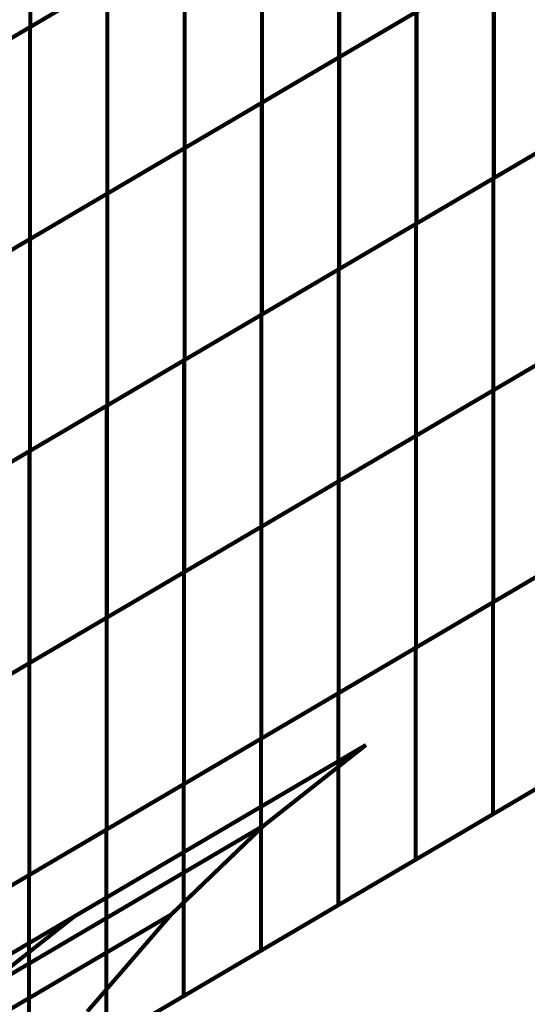
# Model space of a CAD drawing. Extents: x -1.7 to 2.37, y -2.69 to 4.27.
# Drawn here: x 2.2 to 2.28, y -1.14 to -0.97 of the extents above; entities that cross this region are included whole.
import ezdxf

# ---------------------------------------------------------------- set-up
doc = ezdxf.new("R2010")
doc.units = 0
doc.header["$MEASUREMENT"] = 0

msp = doc.modelspace()

# ---------------------------------------------------------------- linework, layer by layer
at = {"color": 0}
for points in [[(2.197594, -0.938665, 0.000693, 0.000693, 0), (2.197594, -0.974685, 0.000693, 0.000693, 0)], [(2.197594, -0.974685, 0.000693, 0.000693, 0), (2.197594, -0.938665, 0.000693, 0.000693, 0)], [(2.197594, -0.938665, 0.000693, 0.000693, 0), (2.197594, -0.974685, 0.000693, 0.000693, 0)], [(2.197594, -0.974685, 0.000693, 0.000693, 0), (2.197594, -0.938665, 0.000693, 0.000693, 0)], [(2.250051, -0.943803, 0.000693, 0.000693, 0), (2.250051, -0.979839, 0.000693, 0.000693, 0)], [(2.250051, -0.979839, 0.000693, 0.000693, 0), (2.250051, -0.943803, 0.000693, 0.000693, 0)], [(2.250051, -0.943803, 0.000693, 0.000693, 0), (2.250051, -0.979839, 0.000693, 0.000693, 0)], [(2.250051, -0.979839, 0.000693, 0.000693, 0), (2.250051, -0.943803, 0.000693, 0.000693, 0)], [(2.236925, -0.951531, 0.000693, 0.000693, 0), (2.236925, -0.987563, 0.000693, 0.000693, 0)], [(2.236925, -0.987563, 0.000693, 0.000693, 0), (2.236925, -0.951531, 0.000693, 0.000693, 0)], [(2.236925, -0.951531, 0.000693, 0.000693, 0), (2.236925, -0.987563, 0.000693, 0.000693, 0)], [(2.236925, -0.987563, 0.000693, 0.000693, 0), (2.236925, -0.951531, 0.000693, 0.000693, 0)], [(2.197535, -0.97472, 0.000693, 0.000693, 0), (2.223795, -0.95926, 0.000693, 0.000693, 0)], [(2.197535, -0.97472, 0.000693, 0.000693, 0), (2.223795, -0.95926, 0.000693, 0.000693, 0)], [(2.223854, -0.959224, 0.000693, 0.000693, 0), (2.197594, -0.974685, 0.000693, 0.000693, 0)], [(2.223854, -0.959224, 0.000693, 0.000693, 0), (2.197594, -0.974685, 0.000693, 0.000693, 0)], [(2.223795, -0.95926, 0.000693, 0.000693, 0), (2.223795, -0.995295, 0.000693, 0.000693, 0)], [(2.223795, -0.995295, 0.000693, 0.000693, 0), (2.223795, -0.95926, 0.000693, 0.000693, 0)], [(2.223795, -0.95926, 0.000693, 0.000693, 0), (2.223795, -0.995295, 0.000693, 0.000693, 0)], [(2.223795, -0.995295, 0.000693, 0.000693, 0), (2.223795, -0.95926, 0.000693, 0.000693, 0)], [(2.250051, -0.979839, 0.000693, 0.000693, 0), (2.276315, -0.964374, 0.000693, 0.000693, 0)], [(2.250051, -0.979839, 0.000693, 0.000693, 0), (2.276315, -0.964374, 0.000693, 0.000693, 0)], [(2.276311, -0.964378, 0.000693, 0.000693, 0), (2.250051, -0.979839, 0.000693, 0.000693, 0)], [(2.276311, -0.964378, 0.000693, 0.000693, 0), (2.250051, -0.979839, 0.000693, 0.000693, 0)], [(2.276315, -0.964374, 0.000693, 0.000693, 0), (2.276315, -1.00039, 0.000693, 0.000693, 0)], [(2.276315, -1.00039, 0.000693, 0.000693, 0), (2.276315, -0.964374, 0.000693, 0.000693, 0)], [(2.276315, -0.964374, 0.000693, 0.000693, 0), (2.276315, -1.00039, 0.000693, 0.000693, 0)], [(2.276315, -1.00039, 0.000693, 0.000693, 0), (2.276315, -0.964374, 0.000693, 0.000693, 0)], [(2.184406, -0.982449, 0.000693, 0.000693, 0), (2.210665, -0.966992, 0.000693, 0.000693, 0)], [(2.184406, -0.982449, 0.000693, 0.000693, 0), (2.210665, -0.966992, 0.000693, 0.000693, 0)], [(2.210724, -0.966957, 0.000693, 0.000693, 0), (2.184465, -0.982417, 0.000693, 0.000693, 0)], [(2.210724, -0.966957, 0.000693, 0.000693, 0), (2.184465, -0.982417, 0.000693, 0.000693, 0)], [(2.210665, -0.966992, 0.000693, 0.000693, 0), (2.210665, -1.003024, 0.000693, 0.000693, 0)], [(2.210665, -1.003024, 0.000693, 0.000693, 0), (2.210665, -0.966992, 0.000693, 0.000693, 0)], [(2.210665, -0.966992, 0.000693, 0.000693, 0), (2.210665, -1.003024, 0.000693, 0.000693, 0)], [(2.210665, -1.003024, 0.000693, 0.000693, 0), (2.210665, -0.966992, 0.000693, 0.000693, 0)], [(2.236921, -0.987567, 0.000693, 0.000693, 0), (2.263185, -0.972106, 0.000693, 0.000693, 0)], [(2.236921, -0.987567, 0.000693, 0.000693, 0), (2.263185, -0.972106, 0.000693, 0.000693, 0)], [(2.263181, -0.972106, 0.000693, 0.000693, 0), (2.236925, -0.987563, 0.000693, 0.000693, 0)], [(2.263181, -0.972106, 0.000693, 0.000693, 0), (2.236925, -0.987563, 0.000693, 0.000693, 0)], [(2.263185, -0.972106, 0.000693, 0.000693, 0), (2.263185, -1.008118, 0.000693, 0.000693, 0)], [(2.263185, -1.008118, 0.000693, 0.000693, 0), (2.263185, -0.972106, 0.000693, 0.000693, 0)], [(2.263185, -0.972106, 0.000693, 0.000693, 0), (2.263185, -1.008118, 0.000693, 0.000693, 0)], [(2.263185, -1.008118, 0.000693, 0.000693, 0), (2.263185, -0.972106, 0.000693, 0.000693, 0)], [(2.17128, -0.990177, 0.000693, 0.000693, 0), (2.197535, -0.97472, 0.000693, 0.000693, 0)], [(2.17128, -0.990177, 0.000693, 0.000693, 0), (2.197535, -0.97472, 0.000693, 0.000693, 0)], [(2.197594, -0.974685, 0.000693, 0.000693, 0), (2.171335, -0.990146, 0.000693, 0.000693, 0)], [(2.197594, -0.974685, 0.000693, 0.000693, 0), (2.171335, -0.990146, 0.000693, 0.000693, 0)], [(2.197535, -0.97472, 0.000693, 0.000693, 0), (2.197535, -1.010756, 0.000693, 0.000693, 0)], [(2.197535, -1.010756, 0.000693, 0.000693, 0), (2.197535, -0.97472, 0.000693, 0.000693, 0)], [(2.197535, -0.97472, 0.000693, 0.000693, 0), (2.197535, -1.010756, 0.000693, 0.000693, 0)], [(2.197535, -1.010756, 0.000693, 0.000693, 0), (2.197535, -0.97472, 0.000693, 0.000693, 0)], [(2.223787, -0.995299, 0.000693, 0.000693, 0), (2.250051, -0.979839, 0.000693, 0.000693, 0)], [(2.223787, -0.995299, 0.000693, 0.000693, 0), (2.250051, -0.979839, 0.000693, 0.000693, 0)], [(2.250051, -0.979839, 0.000693, 0.000693, 0), (2.223795, -0.995295, 0.000693, 0.000693, 0)], [(2.250051, -0.979839, 0.000693, 0.000693, 0), (2.223795, -0.995295, 0.000693, 0.000693, 0)], [(2.250051, -0.979839, 0.000693, 0.000693, 0), (2.250051, -1.01585, 0.000693, 0.000693, 0)], [(2.250051, -1.01585, 0.000693, 0.000693, 0), (2.250051, -0.979839, 0.000693, 0.000693, 0)], [(2.250051, -0.979839, 0.000693, 0.000693, 0), (2.250051, -1.01585, 0.000693, 0.000693, 0)], [(2.250051, -1.01585, 0.000693, 0.000693, 0), (2.250051, -0.979839, 0.000693, 0.000693, 0)], [(2.276244, -1.000433, 0.000693, 0.000693, 0), (2.302508, -0.984969, 0.000693, 0.000693, 0)], [(2.276244, -1.000433, 0.000693, 0.000693, 0), (2.302508, -0.984969, 0.000693, 0.000693, 0)], [(2.302583, -0.984925, 0.000693, 0.000693, 0), (2.276315, -1.00039, 0.000693, 0.000693, 0)], [(2.302583, -0.984925, 0.000693, 0.000693, 0), (2.276315, -1.00039, 0.000693, 0.000693, 0)], [(2.210657, -1.003028, 0.000693, 0.000693, 0), (2.236921, -0.987567, 0.000693, 0.000693, 0)], [(2.210657, -1.003028, 0.000693, 0.000693, 0), (2.236921, -0.987567, 0.000693, 0.000693, 0)], [(2.236925, -0.987563, 0.000693, 0.000693, 0), (2.210665, -1.003024, 0.000693, 0.000693, 0)], [(2.236925, -0.987563, 0.000693, 0.000693, 0), (2.210665, -1.003024, 0.000693, 0.000693, 0)], [(2.236921, -0.987567, 0.000693, 0.000693, 0), (2.236921, -1.023583, 0.000693, 0.000693, 0)], [(2.236921, -1.023583, 0.000693, 0.000693, 0), (2.236921, -0.987567, 0.000693, 0.000693, 0)], [(2.236921, -0.987567, 0.000693, 0.000693, 0), (2.236921, -1.023583, 0.000693, 0.000693, 0)], [(2.236921, -1.023583, 0.000693, 0.000693, 0), (2.236921, -0.987567, 0.000693, 0.000693, 0)], [(2.263114, -1.008161, 0.000693, 0.000693, 0), (2.289378, -0.992701, 0.000693, 0.000693, 0)], [(2.263114, -1.008161, 0.000693, 0.000693, 0), (2.289378, -0.992701, 0.000693, 0.000693, 0)], [(2.289449, -0.992657, 0.000693, 0.000693, 0), (2.263185, -1.008118, 0.000693, 0.000693, 0)], [(2.289449, -0.992657, 0.000693, 0.000693, 0), (2.263185, -1.008118, 0.000693, 0.000693, 0)], [(2.197524, -1.01076, 0.000693, 0.000693, 0), (2.223787, -0.995299, 0.000693, 0.000693, 0)], [(2.197524, -1.01076, 0.000693, 0.000693, 0), (2.223787, -0.995299, 0.000693, 0.000693, 0)], [(2.223795, -0.995295, 0.000693, 0.000693, 0), (2.197535, -1.010756, 0.000693, 0.000693, 0)], [(2.223795, -0.995295, 0.000693, 0.000693, 0), (2.197535, -1.010756, 0.000693, 0.000693, 0)], [(2.223787, -0.995299, 0.000693, 0.000693, 0), (2.223787, -1.031315, 0.000693, 0.000693, 0)], [(2.223787, -1.031315, 0.000693, 0.000693, 0), (2.223787, -0.995299, 0.000693, 0.000693, 0)], [(2.223787, -0.995299, 0.000693, 0.000693, 0), (2.223787, -1.031315, 0.000693, 0.000693, 0)], [(2.223787, -1.031315, 0.000693, 0.000693, 0), (2.223787, -0.995299, 0.000693, 0.000693, 0)], [(2.249984, -1.01589, 0.000693, 0.000693, 0), (2.276244, -1.000433, 0.000693, 0.000693, 0)], [(2.249984, -1.01589, 0.000693, 0.000693, 0), (2.276244, -1.000433, 0.000693, 0.000693, 0)], [(2.276315, -1.00039, 0.000693, 0.000693, 0), (2.250051, -1.01585, 0.000693, 0.000693, 0)], [(2.276315, -1.00039, 0.000693, 0.000693, 0), (2.250051, -1.01585, 0.000693, 0.000693, 0)], [(2.276244, -1.000433, 0.000693, 0.000693, 0), (2.276244, -1.036461, 0.000693, 0.000693, 0)], [(2.276244, -1.036461, 0.000693, 0.000693, 0), (2.276244, -1.000433, 0.000693, 0.000693, 0)], [(2.276244, -1.000433, 0.000693, 0.000693, 0), (2.276244, -1.036461, 0.000693, 0.000693, 0)], [(2.276244, -1.036461, 0.000693, 0.000693, 0), (2.276244, -1.000433, 0.000693, 0.000693, 0)], [(2.18439, -1.018492, 0.000693, 0.000693, 0), (2.210657, -1.003028, 0.000693, 0.000693, 0)], [(2.18439, -1.018492, 0.000693, 0.000693, 0), (2.210657, -1.003028, 0.000693, 0.000693, 0)], [(2.210665, -1.003024, 0.000693, 0.000693, 0), (2.184406, -1.018484, 0.000693, 0.000693, 0)], [(2.210665, -1.003024, 0.000693, 0.000693, 0), (2.184406, -1.018484, 0.000693, 0.000693, 0)], [(2.210657, -1.003028, 0.000693, 0.000693, 0), (2.210657, -1.039043, 0.000693, 0.000693, 0)], [(2.210657, -1.039043, 0.000693, 0.000693, 0), (2.210657, -1.003028, 0.000693, 0.000693, 0)], [(2.210657, -1.003028, 0.000693, 0.000693, 0), (2.210657, -1.039043, 0.000693, 0.000693, 0)], [(2.210657, -1.039043, 0.000693, 0.000693, 0), (2.210657, -1.003028, 0.000693, 0.000693, 0)], [(2.23685, -1.023622, 0.000693, 0.000693, 0), (2.263114, -1.008161, 0.000693, 0.000693, 0)], [(2.23685, -1.023622, 0.000693, 0.000693, 0), (2.263114, -1.008161, 0.000693, 0.000693, 0)], [(2.263185, -1.008118, 0.000693, 0.000693, 0), (2.236921, -1.023583, 0.000693, 0.000693, 0)], [(2.263185, -1.008118, 0.000693, 0.000693, 0), (2.236921, -1.023583, 0.000693, 0.000693, 0)], [(2.263114, -1.008161, 0.000693, 0.000693, 0), (2.263114, -1.044189, 0.000693, 0.000693, 0)], [(2.263114, -1.044189, 0.000693, 0.000693, 0), (2.263114, -1.008161, 0.000693, 0.000693, 0)], [(2.263114, -1.008161, 0.000693, 0.000693, 0), (2.263114, -1.044189, 0.000693, 0.000693, 0)], [(2.263114, -1.044189, 0.000693, 0.000693, 0), (2.263114, -1.008161, 0.000693, 0.000693, 0)], [(2.17126, -1.026224, 0.000693, 0.000693, 0), (2.197524, -1.01076, 0.000693, 0.000693, 0)], [(2.17126, -1.026224, 0.000693, 0.000693, 0), (2.197524, -1.01076, 0.000693, 0.000693, 0)], [(2.197535, -1.010756, 0.000693, 0.000693, 0), (2.17128, -1.026213, 0.000693, 0.000693, 0)], [(2.197535, -1.010756, 0.000693, 0.000693, 0), (2.17128, -1.026213, 0.000693, 0.000693, 0)], [(2.197524, -1.01076, 0.000693, 0.000693, 0), (2.197524, -1.046776, 0.000693, 0.000693, 0)], [(2.197524, -1.046776, 0.000693, 0.000693, 0), (2.197524, -1.01076, 0.000693, 0.000693, 0)], [(2.197524, -1.01076, 0.000693, 0.000693, 0), (2.197524, -1.046776, 0.000693, 0.000693, 0)], [(2.197524, -1.046776, 0.000693, 0.000693, 0), (2.197524, -1.01076, 0.000693, 0.000693, 0)], [(2.22372, -1.031354, 0.000693, 0.000693, 0), (2.249984, -1.01589, 0.000693, 0.000693, 0)], [(2.22372, -1.031354, 0.000693, 0.000693, 0), (2.249984, -1.01589, 0.000693, 0.000693, 0)], [(2.250051, -1.01585, 0.000693, 0.000693, 0), (2.223787, -1.031315, 0.000693, 0.000693, 0)], [(2.250051, -1.01585, 0.000693, 0.000693, 0), (2.223787, -1.031315, 0.000693, 0.000693, 0)], [(2.249984, -1.01589, 0.000693, 0.000693, 0), (2.249984, -1.051921, 0.000693, 0.000693, 0)], [(2.249984, -1.051921, 0.000693, 0.000693, 0), (2.249984, -1.01589, 0.000693, 0.000693, 0)], [(2.249984, -1.01589, 0.000693, 0.000693, 0), (2.249984, -1.051921, 0.000693, 0.000693, 0)], [(2.249984, -1.051921, 0.000693, 0.000693, 0), (2.249984, -1.01589, 0.000693, 0.000693, 0)], [(2.276228, -1.036469, 0.000693, 0.000693, 0), (2.302492, -1.021008, 0.000693, 0.000693, 0)], [(2.276228, -1.036469, 0.000693, 0.000693, 0), (2.302492, -1.021008, 0.000693, 0.000693, 0)], [(2.302508, -1.021, 0.000693, 0.000693, 0), (2.276244, -1.036461, 0.000693, 0.000693, 0)], [(2.302508, -1.021, 0.000693, 0.000693, 0), (2.276244, -1.036461, 0.000693, 0.000693, 0)], [(2.210591, -1.039083, 0.000693, 0.000693, 0), (2.23685, -1.023622, 0.000693, 0.000693, 0)], [(2.210591, -1.039083, 0.000693, 0.000693, 0), (2.23685, -1.023622, 0.000693, 0.000693, 0)], [(2.236921, -1.023583, 0.000693, 0.000693, 0), (2.210657, -1.039043, 0.000693, 0.000693, 0)], [(2.236921, -1.023583, 0.000693, 0.000693, 0), (2.210657, -1.039043, 0.000693, 0.000693, 0)], [(2.23685, -1.023622, 0.000693, 0.000693, 0), (2.23685, -1.059654, 0.000693, 0.000693, 0)], [(2.23685, -1.059654, 0.000693, 0.000693, 0), (2.23685, -1.023622, 0.000693, 0.000693, 0)], [(2.23685, -1.023622, 0.000693, 0.000693, 0), (2.23685, -1.059654, 0.000693, 0.000693, 0)], [(2.23685, -1.059654, 0.000693, 0.000693, 0), (2.23685, -1.023622, 0.000693, 0.000693, 0)], [(2.263094, -1.044201, 0.000693, 0.000693, 0), (2.289358, -1.02874, 0.000693, 0.000693, 0)], [(2.263094, -1.044201, 0.000693, 0.000693, 0), (2.289358, -1.02874, 0.000693, 0.000693, 0)], [(2.289378, -1.028728, 0.000693, 0.000693, 0), (2.263114, -1.044189, 0.000693, 0.000693, 0)], [(2.289378, -1.028728, 0.000693, 0.000693, 0), (2.263114, -1.044189, 0.000693, 0.000693, 0)], [(2.197457, -1.046815, 0.000693, 0.000693, 0), (2.22372, -1.031354, 0.000693, 0.000693, 0)], [(2.197457, -1.046815, 0.000693, 0.000693, 0), (2.22372, -1.031354, 0.000693, 0.000693, 0)], [(2.223787, -1.031315, 0.000693, 0.000693, 0), (2.197524, -1.046776, 0.000693, 0.000693, 0)], [(2.223787, -1.031315, 0.000693, 0.000693, 0), (2.197524, -1.046776, 0.000693, 0.000693, 0)], [(2.22372, -1.031354, 0.000693, 0.000693, 0), (2.22372, -1.067382, 0.000693, 0.000693, 0)], [(2.22372, -1.067382, 0.000693, 0.000693, 0), (2.22372, -1.031354, 0.000693, 0.000693, 0)], [(2.22372, -1.031354, 0.000693, 0.000693, 0), (2.22372, -1.067382, 0.000693, 0.000693, 0)], [(2.22372, -1.067382, 0.000693, 0.000693, 0), (2.22372, -1.031354, 0.000693, 0.000693, 0)], [(2.249961, -1.051933, 0.000693, 0.000693, 0), (2.276228, -1.036469, 0.000693, 0.000693, 0)], [(2.249961, -1.051933, 0.000693, 0.000693, 0), (2.276228, -1.036469, 0.000693, 0.000693, 0)], [(2.276244, -1.036461, 0.000693, 0.000693, 0), (2.249984, -1.051921, 0.000693, 0.000693, 0)], [(2.276244, -1.036461, 0.000693, 0.000693, 0), (2.249984, -1.051921, 0.000693, 0.000693, 0)], [(2.276228, -1.036469, 0.000693, 0.000693, 0), (2.276228, -1.072484, 0.000693, 0.000693, 0)], [(2.276228, -1.072484, 0.000693, 0.000693, 0), (2.276228, -1.036469, 0.000693, 0.000693, 0)], [(2.276228, -1.036469, 0.000693, 0.000693, 0), (2.276228, -1.072484, 0.000693, 0.000693, 0)], [(2.276228, -1.072484, 0.000693, 0.000693, 0), (2.276228, -1.036469, 0.000693, 0.000693, 0)], [(2.184327, -1.054543, 0.000693, 0.000693, 0), (2.210591, -1.039083, 0.000693, 0.000693, 0)], [(2.184327, -1.054543, 0.000693, 0.000693, 0), (2.210591, -1.039083, 0.000693, 0.000693, 0)], [(2.210657, -1.039043, 0.000693, 0.000693, 0), (2.18439, -1.054508, 0.000693, 0.000693, 0)], [(2.210657, -1.039043, 0.000693, 0.000693, 0), (2.18439, -1.054508, 0.000693, 0.000693, 0)], [(2.210591, -1.039083, 0.000693, 0.000693, 0), (2.210591, -1.07511, 0.000693, 0.000693, 0)], [(2.210591, -1.07511, 0.000693, 0.000693, 0), (2.210591, -1.039083, 0.000693, 0.000693, 0)], [(2.210591, -1.039083, 0.000693, 0.000693, 0), (2.210591, -1.07511, 0.000693, 0.000693, 0)], [(2.210591, -1.07511, 0.000693, 0.000693, 0), (2.210591, -1.039083, 0.000693, 0.000693, 0)], [(2.236827, -1.059665, 0.000693, 0.000693, 0), (2.263094, -1.044201, 0.000693, 0.000693, 0)], [(2.236827, -1.059665, 0.000693, 0.000693, 0), (2.263094, -1.044201, 0.000693, 0.000693, 0)], [(2.263114, -1.044189, 0.000693, 0.000693, 0), (2.23685, -1.059654, 0.000693, 0.000693, 0)], [(2.263114, -1.044189, 0.000693, 0.000693, 0), (2.23685, -1.059654, 0.000693, 0.000693, 0)], [(2.263094, -1.044201, 0.000693, 0.000693, 0), (2.263094, -1.080213, 0.000693, 0.000693, 0)], [(2.263094, -1.080213, 0.000693, 0.000693, 0), (2.263094, -1.044201, 0.000693, 0.000693, 0)], [(2.263094, -1.044201, 0.000693, 0.000693, 0), (2.263094, -1.080213, 0.000693, 0.000693, 0)], [(2.263094, -1.080213, 0.000693, 0.000693, 0), (2.263094, -1.044201, 0.000693, 0.000693, 0)], [(2.171197, -1.062276, 0.000693, 0.000693, 0), (2.197457, -1.046815, 0.000693, 0.000693, 0)], [(2.171197, -1.062276, 0.000693, 0.000693, 0), (2.197457, -1.046815, 0.000693, 0.000693, 0)], [(2.197524, -1.046776, 0.000693, 0.000693, 0), (2.17126, -1.062236, 0.000693, 0.000693, 0)], [(2.197524, -1.046776, 0.000693, 0.000693, 0), (2.17126, -1.062236, 0.000693, 0.000693, 0)], [(2.197457, -1.046815, 0.000693, 0.000693, 0), (2.197457, -1.082843, 0.000693, 0.000693, 0)], [(2.197457, -1.082843, 0.000693, 0.000693, 0), (2.197457, -1.046815, 0.000693, 0.000693, 0)], [(2.197457, -1.046815, 0.000693, 0.000693, 0), (2.197457, -1.082843, 0.000693, 0.000693, 0)], [(2.197457, -1.082843, 0.000693, 0.000693, 0), (2.197457, -1.046815, 0.000693, 0.000693, 0)], [(2.223693, -1.067398, 0.000693, 0.000693, 0), (2.249961, -1.051933, 0.000693, 0.000693, 0)], [(2.223693, -1.067398, 0.000693, 0.000693, 0), (2.249961, -1.051933, 0.000693, 0.000693, 0)], [(2.249984, -1.051921, 0.000693, 0.000693, 0), (2.22372, -1.067382, 0.000693, 0.000693, 0)], [(2.249984, -1.051921, 0.000693, 0.000693, 0), (2.22372, -1.067382, 0.000693, 0.000693, 0)], [(2.249961, -1.051933, 0.000693, 0.000693, 0), (2.249961, -1.087945, 0.000693, 0.000693, 0)], [(2.249961, -1.087945, 0.000693, 0.000693, 0), (2.249961, -1.051933, 0.000693, 0.000693, 0)], [(2.249961, -1.051933, 0.000693, 0.000693, 0), (2.249961, -1.087945, 0.000693, 0.000693, 0)], [(2.249961, -1.087945, 0.000693, 0.000693, 0), (2.249961, -1.051933, 0.000693, 0.000693, 0)], [(2.367697, -1.054657, 0.000693, 0.000693, 0), (1.711787, -1.440803, 0.000693, 0.000693, 0)], [(2.367697, -1.054657, 0.000693, 0.000693, 0), (1.711787, -1.440803, 0.000693, 0.000693, 0)], [(2.276169, -1.072516, 0.000693, 0.000693, 0), (2.302433, -1.057055, 0.000693, 0.000693, 0)], [(2.276169, -1.072516, 0.000693, 0.000693, 0), (2.302433, -1.057055, 0.000693, 0.000693, 0)], [(2.302492, -1.05702, 0.000693, 0.000693, 0), (2.276228, -1.072484, 0.000693, 0.000693, 0)], [(2.302492, -1.05702, 0.000693, 0.000693, 0), (2.276228, -1.072484, 0.000693, 0.000693, 0)], [(2.210559, -1.07513, 0.000693, 0.000693, 0), (2.236827, -1.059665, 0.000693, 0.000693, 0)], [(2.210559, -1.07513, 0.000693, 0.000693, 0), (2.236827, -1.059665, 0.000693, 0.000693, 0)], [(2.23685, -1.059654, 0.000693, 0.000693, 0), (2.210591, -1.07511, 0.000693, 0.000693, 0)], [(2.23685, -1.059654, 0.000693, 0.000693, 0), (2.210591, -1.07511, 0.000693, 0.000693, 0)], [(2.236827, -1.059665, 0.000693, 0.000693, 0), (2.236827, -1.095677, 0.000693, 0.000693, 0)], [(2.236827, -1.095677, 0.000693, 0.000693, 0), (2.236827, -1.059665, 0.000693, 0.000693, 0)], [(2.236827, -1.059665, 0.000693, 0.000693, 0), (2.236827, -1.095677, 0.000693, 0.000693, 0)], [(2.236827, -1.095677, 0.000693, 0.000693, 0), (2.236827, -1.059665, 0.000693, 0.000693, 0)], [(2.263035, -1.080248, 0.000693, 0.000693, 0), (2.289299, -1.064787, 0.000693, 0.000693, 0)], [(2.263035, -1.080248, 0.000693, 0.000693, 0), (2.289299, -1.064787, 0.000693, 0.000693, 0)], [(2.289358, -1.064752, 0.000693, 0.000693, 0), (2.263094, -1.080213, 0.000693, 0.000693, 0)], [(2.289358, -1.064752, 0.000693, 0.000693, 0), (2.263094, -1.080213, 0.000693, 0.000693, 0)], [(2.197429, -1.082862, 0.000693, 0.000693, 0), (2.223693, -1.067398, 0.000693, 0.000693, 0)], [(2.197429, -1.082862, 0.000693, 0.000693, 0), (2.223693, -1.067398, 0.000693, 0.000693, 0)], [(2.22372, -1.067382, 0.000693, 0.000693, 0), (2.197457, -1.082843, 0.000693, 0.000693, 0)], [(2.22372, -1.067382, 0.000693, 0.000693, 0), (2.197457, -1.082843, 0.000693, 0.000693, 0)], [(2.223693, -1.067398, 0.000693, 0.000693, 0), (2.223693, -1.103409, 0.000693, 0.000693, 0)], [(2.223693, -1.103409, 0.000693, 0.000693, 0), (2.223693, -1.067398, 0.000693, 0.000693, 0)], [(2.223693, -1.067398, 0.000693, 0.000693, 0), (2.223693, -1.103409, 0.000693, 0.000693, 0)], [(2.223693, -1.103409, 0.000693, 0.000693, 0), (2.223693, -1.067398, 0.000693, 0.000693, 0)], [(2.249902, -1.08798, 0.000693, 0.000693, 0), (2.276169, -1.072516, 0.000693, 0.000693, 0)], [(2.249902, -1.08798, 0.000693, 0.000693, 0), (2.276169, -1.072516, 0.000693, 0.000693, 0)], [(2.276228, -1.072484, 0.000693, 0.000693, 0), (2.249961, -1.087945, 0.000693, 0.000693, 0)], [(2.276228, -1.072484, 0.000693, 0.000693, 0), (2.249961, -1.087945, 0.000693, 0.000693, 0)], [(2.276169, -1.072516, 0.000693, 0.000693, 0), (2.276169, -1.108543, 0.000693, 0.000693, 0)], [(2.276169, -1.108543, 0.000693, 0.000693, 0), (2.276169, -1.072516, 0.000693, 0.000693, 0)], [(2.276169, -1.072516, 0.000693, 0.000693, 0), (2.276169, -1.108543, 0.000693, 0.000693, 0)], [(2.276169, -1.108543, 0.000693, 0.000693, 0), (2.276169, -1.072516, 0.000693, 0.000693, 0)], [(2.210591, -1.07511, 0.000693, 0.000693, 0), (2.184327, -1.090575, 0.000693, 0.000693, 0)], [(2.210591, -1.07511, 0.000693, 0.000693, 0), (2.184327, -1.090575, 0.000693, 0.000693, 0)], [(2.184295, -1.090591, 0.000693, 0.000693, 0), (2.210559, -1.07513, 0.000693, 0.000693, 0)], [(2.184295, -1.090591, 0.000693, 0.000693, 0), (2.210559, -1.07513, 0.000693, 0.000693, 0)], [(2.210559, -1.07513, 0.000693, 0.000693, 0), (2.210559, -1.111142, 0.000693, 0.000693, 0)], [(2.210559, -1.111142, 0.000693, 0.000693, 0), (2.210559, -1.07513, 0.000693, 0.000693, 0)], [(2.210559, -1.07513, 0.000693, 0.000693, 0), (2.210559, -1.111142, 0.000693, 0.000693, 0)], [(2.210559, -1.111142, 0.000693, 0.000693, 0), (2.210559, -1.07513, 0.000693, 0.000693, 0)], [(2.236768, -1.095713, 0.000693, 0.000693, 0), (2.263035, -1.080248, 0.000693, 0.000693, 0)], [(2.236768, -1.095713, 0.000693, 0.000693, 0), (2.263035, -1.080248, 0.000693, 0.000693, 0)], [(2.263094, -1.080213, 0.000693, 0.000693, 0), (2.236827, -1.095677, 0.000693, 0.000693, 0)], [(2.263094, -1.080213, 0.000693, 0.000693, 0), (2.236827, -1.095677, 0.000693, 0.000693, 0)], [(2.263035, -1.080248, 0.000693, 0.000693, 0), (2.263035, -1.116272, 0.000693, 0.000693, 0)], [(2.263035, -1.116272, 0.000693, 0.000693, 0), (2.263035, -1.080248, 0.000693, 0.000693, 0)], [(2.263035, -1.080248, 0.000693, 0.000693, 0), (2.263035, -1.116272, 0.000693, 0.000693, 0)], [(2.263035, -1.116272, 0.000693, 0.000693, 0), (2.263035, -1.080248, 0.000693, 0.000693, 0)], [(2.171161, -1.098323, 0.000693, 0.000693, 0), (2.197429, -1.082862, 0.000693, 0.000693, 0)], [(2.171161, -1.098323, 0.000693, 0.000693, 0), (2.197429, -1.082862, 0.000693, 0.000693, 0)], [(2.197457, -1.082843, 0.000693, 0.000693, 0), (2.171197, -1.098303, 0.000693, 0.000693, 0)], [(2.197457, -1.082843, 0.000693, 0.000693, 0), (2.171197, -1.098303, 0.000693, 0.000693, 0)], [(2.197429, -1.082862, 0.000693, 0.000693, 0), (2.197429, -1.118874, 0.000693, 0.000693, 0)], [(2.197429, -1.118874, 0.000693, 0.000693, 0), (2.197429, -1.082862, 0.000693, 0.000693, 0)], [(2.197429, -1.082862, 0.000693, 0.000693, 0), (2.197429, -1.118874, 0.000693, 0.000693, 0)], [(2.197429, -1.118874, 0.000693, 0.000693, 0), (2.197429, -1.082862, 0.000693, 0.000693, 0)], [(2.223634, -1.103445, 0.000693, 0.000693, 0), (2.249902, -1.08798, 0.000693, 0.000693, 0)], [(2.223634, -1.103445, 0.000693, 0.000693, 0), (2.249902, -1.08798, 0.000693, 0.000693, 0)], [(2.249961, -1.087945, 0.000693, 0.000693, 0), (2.223693, -1.103409, 0.000693, 0.000693, 0)], [(2.249961, -1.087945, 0.000693, 0.000693, 0), (2.223693, -1.103409, 0.000693, 0.000693, 0)], [(2.249902, -1.08798, 0.000693, 0.000693, 0), (2.249902, -1.124004, 0.000693, 0.000693, 0)], [(2.249902, -1.124004, 0.000693, 0.000693, 0), (2.249902, -1.08798, 0.000693, 0.000693, 0)], [(2.249902, -1.08798, 0.000693, 0.000693, 0), (2.249902, -1.124004, 0.000693, 0.000693, 0)], [(2.249902, -1.124004, 0.000693, 0.000693, 0), (2.249902, -1.08798, 0.000693, 0.000693, 0)], [(2.27587, -1.108717, 0.000693, 0.000693, 0), (2.302106, -1.093272, 0.000693, 0.000693, 0)], [(2.302106, -1.093272, 0.000693, 0.000693, 0), (2.27587, -1.108717, 0.000693, 0.000693, 0)], [(2.27587, -1.108717, 0.000693, 0.000693, 0), (2.302106, -1.093272, 0.000693, 0.000693, 0)], [(2.302106, -1.093272, 0.000693, 0.000693, 0), (2.27587, -1.108717, 0.000693, 0.000693, 0)], [(2.27587, -1.108717, 0.000693, 0.000693, 0), (2.302106, -1.093272, 0.000693, 0.000693, 0)], [(2.302106, -1.093272, 0.000693, 0.000693, 0), (2.27587, -1.108717, 0.000693, 0.000693, 0)], [(2.27587, -1.108717, 0.000693, 0.000693, 0), (2.302106, -1.093272, 0.000693, 0.000693, 0)], [(2.302106, -1.093272, 0.000693, 0.000693, 0), (2.27587, -1.108717, 0.000693, 0.000693, 0)], [(2.27587, -1.108717, 0.000693, 0.000693, 0), (2.302106, -1.093272, 0.000693, 0.000693, 0)], [(2.302106, -1.093272, 0.000693, 0.000693, 0), (2.27587, -1.108717, 0.000693, 0.000693, 0)], [(2.27587, -1.108717, 0.000693, 0.000693, 0), (2.302106, -1.093272, 0.000693, 0.000693, 0)], [(2.302106, -1.093272, 0.000693, 0.000693, 0), (2.27587, -1.108717, 0.000693, 0.000693, 0)], [(2.27587, -1.108717, 0.000693, 0.000693, 0), (2.302106, -1.093272, 0.000693, 0.000693, 0)], [(2.302106, -1.093272, 0.000693, 0.000693, 0), (2.27587, -1.108717, 0.000693, 0.000693, 0)], [(2.27587, -1.108717, 0.000693, 0.000693, 0), (2.302106, -1.093272, 0.000693, 0.000693, 0)], [(2.302106, -1.093272, 0.000693, 0.000693, 0), (2.27587, -1.108717, 0.000693, 0.000693, 0)], [(2.302433, -1.093079, 0.000693, 0.000693, 0), (2.276169, -1.108543, 0.000693, 0.000693, 0)], [(2.302433, -1.093079, 0.000693, 0.000693, 0), (2.276169, -1.108543, 0.000693, 0.000693, 0)], [(1.598697, -1.482913, 0.000693, 0.000693, 0), (2.254606, -1.096768, 0.000693, 0.000693, 0)], [(1.598697, -1.482913, 0.000693, 0.000693, 0), (2.254606, -1.096768, 0.000693, 0.000693, 0)], [(2.112248, -1.180575, 0.000693, 0.000693, 0), (2.254606, -1.096768, 0.000693, 0.000693, 0)], [(2.112248, -1.180575, 0.000693, 0.000693, 0), (2.254606, -1.096768, 0.000693, 0.000693, 0)], [(2.205047, -1.125945, 0.000693, 0.000693, 0), (2.254606, -1.096768, 0.000693, 0.000693, 0)], [(2.205047, -1.125945, 0.000693, 0.000693, 0), (2.254606, -1.096768, 0.000693, 0.000693, 0)], [(2.2105, -1.111177, 0.000693, 0.000693, 0), (2.236768, -1.095713, 0.000693, 0.000693, 0)], [(2.2105, -1.111177, 0.000693, 0.000693, 0), (2.236768, -1.095713, 0.000693, 0.000693, 0)], [(2.236827, -1.095677, 0.000693, 0.000693, 0), (2.210559, -1.111142, 0.000693, 0.000693, 0)], [(2.236827, -1.095677, 0.000693, 0.000693, 0), (2.210559, -1.111142, 0.000693, 0.000693, 0)], [(2.236768, -1.095713, 0.000693, 0.000693, 0), (2.236768, -1.131736, 0.000693, 0.000693, 0)], [(2.236768, -1.131736, 0.000693, 0.000693, 0), (2.236768, -1.095713, 0.000693, 0.000693, 0)], [(2.236768, -1.095713, 0.000693, 0.000693, 0), (2.236768, -1.131736, 0.000693, 0.000693, 0)], [(2.236768, -1.131736, 0.000693, 0.000693, 0), (2.236768, -1.095713, 0.000693, 0.000693, 0)], [(2.254606, -1.096768, 0.000693, 0.000693, 0), (2.237276, -1.110449, 0.000693, 0.000693, 0)], [(2.254606, -1.096768, 0.000693, 0.000693, 0), (2.237276, -1.110449, 0.000693, 0.000693, 0)], [(2.254606, -1.096768, 0.000693, 0.000693, 0), (2.237276, -1.110449, 0.000693, 0.000693, 0)], [(2.254606, -1.096768, 0.000693, 0.000693, 0), (2.237276, -1.110449, 0.000693, 0.000693, 0)], [(2.254606, -1.096768, 0.000693, 0.000693, 0), (2.237276, -1.110449, 0.000693, 0.000693, 0)], [(2.254606, -1.096768, 0.000693, 0.000693, 0), (2.237276, -1.110449, 0.000693, 0.000693, 0)], [(2.262756, -1.116437, 0.000693, 0.000693, 0), (2.288992, -1.100992, 0.000693, 0.000693, 0)], [(2.288992, -1.100992, 0.000693, 0.000693, 0), (2.262756, -1.116437, 0.000693, 0.000693, 0)], [(2.262756, -1.116437, 0.000693, 0.000693, 0), (2.288992, -1.100992, 0.000693, 0.000693, 0)], [(2.288992, -1.100992, 0.000693, 0.000693, 0), (2.262756, -1.116437, 0.000693, 0.000693, 0)], [(2.262756, -1.116437, 0.000693, 0.000693, 0), (2.288992, -1.100992, 0.000693, 0.000693, 0)], [(2.288992, -1.100992, 0.000693, 0.000693, 0), (2.262756, -1.116437, 0.000693, 0.000693, 0)], [(2.262756, -1.116437, 0.000693, 0.000693, 0), (2.288992, -1.100992, 0.000693, 0.000693, 0)], [(2.288992, -1.100992, 0.000693, 0.000693, 0), (2.262756, -1.116437, 0.000693, 0.000693, 0)], [(2.262756, -1.116437, 0.000693, 0.000693, 0), (2.288992, -1.100992, 0.000693, 0.000693, 0)], [(2.288992, -1.100992, 0.000693, 0.000693, 0), (2.262756, -1.116437, 0.000693, 0.000693, 0)], [(2.262756, -1.116437, 0.000693, 0.000693, 0), (2.288992, -1.100992, 0.000693, 0.000693, 0)], [(2.288992, -1.100992, 0.000693, 0.000693, 0), (2.262756, -1.116437, 0.000693, 0.000693, 0)], [(2.262756, -1.116437, 0.000693, 0.000693, 0), (2.288992, -1.100992, 0.000693, 0.000693, 0)], [(2.288992, -1.100992, 0.000693, 0.000693, 0), (2.262756, -1.116437, 0.000693, 0.000693, 0)], [(2.262756, -1.116437, 0.000693, 0.000693, 0), (2.288992, -1.100992, 0.000693, 0.000693, 0)], [(2.288992, -1.100992, 0.000693, 0.000693, 0), (2.262756, -1.116437, 0.000693, 0.000693, 0)], [(2.289299, -1.100811, 0.000693, 0.000693, 0), (2.263035, -1.116272, 0.000693, 0.000693, 0)], [(2.289299, -1.100811, 0.000693, 0.000693, 0), (2.263035, -1.116272, 0.000693, 0.000693, 0)], [(2.19737, -1.118909, 0.000693, 0.000693, 0), (2.223634, -1.103445, 0.000693, 0.000693, 0)], [(2.19737, -1.118909, 0.000693, 0.000693, 0), (2.223634, -1.103445, 0.000693, 0.000693, 0)], [(2.223693, -1.103409, 0.000693, 0.000693, 0), (2.197429, -1.118874, 0.000693, 0.000693, 0)], [(2.223693, -1.103409, 0.000693, 0.000693, 0), (2.197429, -1.118874, 0.000693, 0.000693, 0)], [(2.223634, -1.103445, 0.000693, 0.000693, 0), (2.223634, -1.139469, 0.000693, 0.000693, 0)], [(2.223634, -1.139469, 0.000693, 0.000693, 0), (2.223634, -1.103445, 0.000693, 0.000693, 0)], [(2.223634, -1.103445, 0.000693, 0.000693, 0), (2.223634, -1.139469, 0.000693, 0.000693, 0)], [(2.223634, -1.139469, 0.000693, 0.000693, 0), (2.223634, -1.103445, 0.000693, 0.000693, 0)], [(2.276169, -1.108543, 0.000693, 0.000693, 0), (2.249902, -1.124004, 0.000693, 0.000693, 0)], [(2.276169, -1.108543, 0.000693, 0.000693, 0), (2.249902, -1.124004, 0.000693, 0.000693, 0)], [(2.249638, -1.124161, 0.000693, 0.000693, 0), (2.27587, -1.108717, 0.000693, 0.000693, 0)], [(2.27587, -1.108717, 0.000693, 0.000693, 0), (2.249638, -1.124161, 0.000693, 0.000693, 0)], [(2.249638, -1.124161, 0.000693, 0.000693, 0), (2.27587, -1.108717, 0.000693, 0.000693, 0)], [(2.27587, -1.108717, 0.000693, 0.000693, 0), (2.249638, -1.124161, 0.000693, 0.000693, 0)], [(2.249638, -1.124161, 0.000693, 0.000693, 0), (2.27587, -1.108717, 0.000693, 0.000693, 0)], [(2.27587, -1.108717, 0.000693, 0.000693, 0), (2.249638, -1.124161, 0.000693, 0.000693, 0)], [(2.249638, -1.124161, 0.000693, 0.000693, 0), (2.27587, -1.108717, 0.000693, 0.000693, 0)], [(2.27587, -1.108717, 0.000693, 0.000693, 0), (2.249638, -1.124161, 0.000693, 0.000693, 0)], [(2.249638, -1.124161, 0.000693, 0.000693, 0), (2.27587, -1.108717, 0.000693, 0.000693, 0)], [(2.27587, -1.108717, 0.000693, 0.000693, 0), (2.249638, -1.124161, 0.000693, 0.000693, 0)], [(2.249638, -1.124161, 0.000693, 0.000693, 0), (2.27587, -1.108717, 0.000693, 0.000693, 0)], [(2.27587, -1.108717, 0.000693, 0.000693, 0), (2.249638, -1.124161, 0.000693, 0.000693, 0)], [(2.249638, -1.124161, 0.000693, 0.000693, 0), (2.27587, -1.108717, 0.000693, 0.000693, 0)], [(2.27587, -1.108717, 0.000693, 0.000693, 0), (2.249638, -1.124161, 0.000693, 0.000693, 0)], [(2.249638, -1.124161, 0.000693, 0.000693, 0), (2.27587, -1.108717, 0.000693, 0.000693, 0)], [(2.27587, -1.108717, 0.000693, 0.000693, 0), (2.249638, -1.124161, 0.000693, 0.000693, 0)], [(2.237276, -1.110449, 0.000693, 0.000693, 0), (2.094917, -1.194256, 0.000693, 0.000693, 0)], [(2.237276, -1.110449, 0.000693, 0.000693, 0), (2.094917, -1.194256, 0.000693, 0.000693, 0)], [(2.134004, -1.171248, 0.000693, 0.000693, 0), (2.237276, -1.110449, 0.000693, 0.000693, 0)], [(2.134004, -1.171248, 0.000693, 0.000693, 0), (2.237276, -1.110449, 0.000693, 0.000693, 0)], [(2.184236, -1.126638, 0.000693, 0.000693, 0), (2.2105, -1.111177, 0.000693, 0.000693, 0)], [(2.184236, -1.126638, 0.000693, 0.000693, 0), (2.2105, -1.111177, 0.000693, 0.000693, 0)], [(2.210559, -1.111142, 0.000693, 0.000693, 0), (2.184295, -1.126606, 0.000693, 0.000693, 0)], [(2.210559, -1.111142, 0.000693, 0.000693, 0), (2.184295, -1.126606, 0.000693, 0.000693, 0)], [(2.237276, -1.110449, 0.000693, 0.000693, 0), (2.187717, -1.139626, 0.000693, 0.000693, 0)], [(2.237276, -1.110449, 0.000693, 0.000693, 0), (2.187717, -1.139626, 0.000693, 0.000693, 0)], [(2.190185, -1.138173, 0.000693, 0.000693, 0), (2.237276, -1.110449, 0.000693, 0.000693, 0)], [(2.190185, -1.138173, 0.000693, 0.000693, 0), (2.237276, -1.110449, 0.000693, 0.000693, 0)], [(2.2105, -1.111177, 0.000693, 0.000693, 0), (2.2105, -1.147201, 0.000693, 0.000693, 0)], [(2.2105, -1.147201, 0.000693, 0.000693, 0), (2.2105, -1.111177, 0.000693, 0.000693, 0)], [(2.2105, -1.111177, 0.000693, 0.000693, 0), (2.2105, -1.147201, 0.000693, 0.000693, 0)], [(2.2105, -1.147201, 0.000693, 0.000693, 0), (2.2105, -1.111177, 0.000693, 0.000693, 0)], [(2.237276, -1.110449, 0.000693, 0.000693, 0), (2.22152, -1.125598, 0.000693, 0.000693, 0)], [(2.237276, -1.110449, 0.000693, 0.000693, 0), (2.22152, -1.125598, 0.000693, 0.000693, 0)], [(2.237276, -1.110449, 0.000693, 0.000693, 0), (2.22152, -1.125598, 0.000693, 0.000693, 0)], [(2.237276, -1.110449, 0.000693, 0.000693, 0), (2.22152, -1.125598, 0.000693, 0.000693, 0)], [(2.237276, -1.110449, 0.000693, 0.000693, 0), (2.22152, -1.125598, 0.000693, 0.000693, 0)], [(2.237276, -1.110449, 0.000693, 0.000693, 0), (2.22152, -1.125598, 0.000693, 0.000693, 0)], [(2.236516, -1.131886, 0.000693, 0.000693, 0), (2.262756, -1.116437, 0.000693, 0.000693, 0)], [(2.262756, -1.116437, 0.000693, 0.000693, 0), (2.236516, -1.131886, 0.000693, 0.000693, 0)], [(2.236516, -1.131886, 0.000693, 0.000693, 0), (2.262756, -1.116437, 0.000693, 0.000693, 0)], [(2.262756, -1.116437, 0.000693, 0.000693, 0), (2.236516, -1.131886, 0.000693, 0.000693, 0)], [(2.236516, -1.131886, 0.000693, 0.000693, 0), (2.262756, -1.116437, 0.000693, 0.000693, 0)], [(2.262756, -1.116437, 0.000693, 0.000693, 0), (2.236516, -1.131886, 0.000693, 0.000693, 0)], [(2.236516, -1.131886, 0.000693, 0.000693, 0), (2.262756, -1.116437, 0.000693, 0.000693, 0)], [(2.262756, -1.116437, 0.000693, 0.000693, 0), (2.236516, -1.131886, 0.000693, 0.000693, 0)], [(2.236516, -1.131886, 0.000693, 0.000693, 0), (2.262756, -1.116437, 0.000693, 0.000693, 0)], [(2.262756, -1.116437, 0.000693, 0.000693, 0), (2.236516, -1.131886, 0.000693, 0.000693, 0)], [(2.236516, -1.131886, 0.000693, 0.000693, 0), (2.262756, -1.116437, 0.000693, 0.000693, 0)], [(2.262756, -1.116437, 0.000693, 0.000693, 0), (2.236516, -1.131886, 0.000693, 0.000693, 0)], [(2.236516, -1.131886, 0.000693, 0.000693, 0), (2.262756, -1.116437, 0.000693, 0.000693, 0)], [(2.262756, -1.116437, 0.000693, 0.000693, 0), (2.236516, -1.131886, 0.000693, 0.000693, 0)], [(2.236516, -1.131886, 0.000693, 0.000693, 0), (2.262756, -1.116437, 0.000693, 0.000693, 0)], [(2.262756, -1.116437, 0.000693, 0.000693, 0), (2.236516, -1.131886, 0.000693, 0.000693, 0)], [(2.263035, -1.116272, 0.000693, 0.000693, 0), (2.236768, -1.131736, 0.000693, 0.000693, 0)], [(2.263035, -1.116272, 0.000693, 0.000693, 0), (2.236768, -1.131736, 0.000693, 0.000693, 0)], [(2.171102, -1.13437, 0.000693, 0.000693, 0), (2.19737, -1.118909, 0.000693, 0.000693, 0)], [(2.171102, -1.13437, 0.000693, 0.000693, 0), (2.19737, -1.118909, 0.000693, 0.000693, 0)], [(2.197429, -1.118874, 0.000693, 0.000693, 0), (2.171161, -1.134339, 0.000693, 0.000693, 0)], [(2.197429, -1.118874, 0.000693, 0.000693, 0), (2.171161, -1.134339, 0.000693, 0.000693, 0)], [(2.19737, -1.118909, 0.000693, 0.000693, 0), (2.19737, -1.154933, 0.000693, 0.000693, 0)], [(2.19737, -1.154933, 0.000693, 0.000693, 0), (2.19737, -1.118909, 0.000693, 0.000693, 0)], [(2.19737, -1.118909, 0.000693, 0.000693, 0), (2.19737, -1.154933, 0.000693, 0.000693, 0)], [(2.19737, -1.154933, 0.000693, 0.000693, 0), (2.19737, -1.118909, 0.000693, 0.000693, 0)], [(2.223402, -1.139606, 0.000693, 0.000693, 0), (2.249638, -1.124161, 0.000693, 0.000693, 0)], [(2.249638, -1.124161, 0.000693, 0.000693, 0), (2.223402, -1.139606, 0.000693, 0.000693, 0)], [(2.223402, -1.139606, 0.000693, 0.000693, 0), (2.249638, -1.124161, 0.000693, 0.000693, 0)], [(2.249638, -1.124161, 0.000693, 0.000693, 0), (2.223402, -1.139606, 0.000693, 0.000693, 0)], [(2.223402, -1.139606, 0.000693, 0.000693, 0), (2.249638, -1.124161, 0.000693, 0.000693, 0)], [(2.249638, -1.124161, 0.000693, 0.000693, 0), (2.223402, -1.139606, 0.000693, 0.000693, 0)], [(2.223402, -1.139606, 0.000693, 0.000693, 0), (2.249638, -1.124161, 0.000693, 0.000693, 0)], [(2.249638, -1.124161, 0.000693, 0.000693, 0), (2.223402, -1.139606, 0.000693, 0.000693, 0)], [(2.223402, -1.139606, 0.000693, 0.000693, 0), (2.249638, -1.124161, 0.000693, 0.000693, 0)], [(2.249638, -1.124161, 0.000693, 0.000693, 0), (2.223402, -1.139606, 0.000693, 0.000693, 0)], [(2.223402, -1.139606, 0.000693, 0.000693, 0), (2.249638, -1.124161, 0.000693, 0.000693, 0)], [(2.249638, -1.124161, 0.000693, 0.000693, 0), (2.223402, -1.139606, 0.000693, 0.000693, 0)], [(2.223402, -1.139606, 0.000693, 0.000693, 0), (2.249638, -1.124161, 0.000693, 0.000693, 0)], [(2.249638, -1.124161, 0.000693, 0.000693, 0), (2.223402, -1.139606, 0.000693, 0.000693, 0)], [(2.223402, -1.139606, 0.000693, 0.000693, 0), (2.249638, -1.124161, 0.000693, 0.000693, 0)], [(2.249638, -1.124161, 0.000693, 0.000693, 0), (2.223402, -1.139606, 0.000693, 0.000693, 0)], [(2.249902, -1.124004, 0.000693, 0.000693, 0), (2.223634, -1.139469, 0.000693, 0.000693, 0)], [(2.249902, -1.124004, 0.000693, 0.000693, 0), (2.223634, -1.139469, 0.000693, 0.000693, 0)], [(2.019433, -1.23522, 0.000693, 0.000693, 0), (2.205047, -1.125945, 0.000693, 0.000693, 0)], [(2.019433, -1.23522, 0.000693, 0.000693, 0), (2.205047, -1.125945, 0.000693, 0.000693, 0)], [(2.22152, -1.125598, 0.000693, 0.000693, 0), (2.118248, -1.186394, 0.000693, 0.000693, 0)], [(2.22152, -1.125598, 0.000693, 0.000693, 0), (2.118248, -1.186394, 0.000693, 0.000693, 0)], [(2.142102, -1.17235, 0.000693, 0.000693, 0), (2.22152, -1.125598, 0.000693, 0.000693, 0)], [(2.142102, -1.17235, 0.000693, 0.000693, 0), (2.22152, -1.125598, 0.000693, 0.000693, 0)], [(2.22152, -1.125598, 0.000693, 0.000693, 0), (2.174429, -1.153323, 0.000693, 0.000693, 0)], [(2.22152, -1.125598, 0.000693, 0.000693, 0), (2.174429, -1.153323, 0.000693, 0.000693, 0)], [(2.183531, -1.147965, 0.000693, 0.000693, 0), (2.22152, -1.125598, 0.000693, 0.000693, 0)], [(2.183531, -1.147965, 0.000693, 0.000693, 0), (2.22152, -1.125598, 0.000693, 0.000693, 0)], [(2.205047, -1.125945, 0.000693, 0.000693, 0), (2.187717, -1.139626, 0.000693, 0.000693, 0)], [(2.187717, -1.139626, 0.000693, 0.000693, 0), (2.205047, -1.125945, 0.000693, 0.000693, 0)], [(2.205047, -1.125945, 0.000693, 0.000693, 0), (2.187717, -1.139626, 0.000693, 0.000693, 0)], [(2.187717, -1.139626, 0.000693, 0.000693, 0), (2.205047, -1.125945, 0.000693, 0.000693, 0)], [(2.22152, -1.125598, 0.000693, 0.000693, 0), (2.207264, -1.142102, 0.000693, 0.000693, 0)], [(2.22152, -1.125598, 0.000693, 0.000693, 0), (2.207264, -1.142102, 0.000693, 0.000693, 0)], [(2.22152, -1.125598, 0.000693, 0.000693, 0), (2.207264, -1.142102, 0.000693, 0.000693, 0)], [(2.22152, -1.125598, 0.000693, 0.000693, 0), (2.207264, -1.142102, 0.000693, 0.000693, 0)], [(2.22152, -1.125598, 0.000693, 0.000693, 0), (2.207264, -1.142102, 0.000693, 0.000693, 0)], [(2.22152, -1.125598, 0.000693, 0.000693, 0), (2.207264, -1.142102, 0.000693, 0.000693, 0)], [(2.210283, -1.147331, 0.000693, 0.000693, 0), (2.236516, -1.131886, 0.000693, 0.000693, 0)], [(2.236516, -1.131886, 0.000693, 0.000693, 0), (2.210283, -1.147331, 0.000693, 0.000693, 0)], [(2.210283, -1.147331, 0.000693, 0.000693, 0), (2.236516, -1.131886, 0.000693, 0.000693, 0)], [(2.236516, -1.131886, 0.000693, 0.000693, 0), (2.210283, -1.147331, 0.000693, 0.000693, 0)], [(2.210283, -1.147331, 0.000693, 0.000693, 0), (2.236516, -1.131886, 0.000693, 0.000693, 0)], [(2.236516, -1.131886, 0.000693, 0.000693, 0), (2.210283, -1.147331, 0.000693, 0.000693, 0)], [(2.210283, -1.147331, 0.000693, 0.000693, 0), (2.236516, -1.131886, 0.000693, 0.000693, 0)], [(2.236516, -1.131886, 0.000693, 0.000693, 0), (2.210283, -1.147331, 0.000693, 0.000693, 0)], [(2.210283, -1.147331, 0.000693, 0.000693, 0), (2.236516, -1.131886, 0.000693, 0.000693, 0)], [(2.236516, -1.131886, 0.000693, 0.000693, 0), (2.210283, -1.147331, 0.000693, 0.000693, 0)], [(2.210283, -1.147331, 0.000693, 0.000693, 0), (2.236516, -1.131886, 0.000693, 0.000693, 0)], [(2.236516, -1.131886, 0.000693, 0.000693, 0), (2.210283, -1.147331, 0.000693, 0.000693, 0)], [(2.210283, -1.147331, 0.000693, 0.000693, 0), (2.236516, -1.131886, 0.000693, 0.000693, 0)], [(2.236516, -1.131886, 0.000693, 0.000693, 0), (2.210283, -1.147331, 0.000693, 0.000693, 0)], [(2.210283, -1.147331, 0.000693, 0.000693, 0), (2.236516, -1.131886, 0.000693, 0.000693, 0)], [(2.236516, -1.131886, 0.000693, 0.000693, 0), (2.210283, -1.147331, 0.000693, 0.000693, 0)], [(2.236768, -1.131736, 0.000693, 0.000693, 0), (2.2105, -1.147201, 0.000693, 0.000693, 0)], [(2.236768, -1.131736, 0.000693, 0.000693, 0), (2.2105, -1.147201, 0.000693, 0.000693, 0)], [(2.197161, -1.155055, 0.000693, 0.000693, 0), (2.223402, -1.139606, 0.000693, 0.000693, 0)], [(2.223402, -1.139606, 0.000693, 0.000693, 0), (2.197161, -1.155055, 0.000693, 0.000693, 0)], [(2.197161, -1.155055, 0.000693, 0.000693, 0), (2.223402, -1.139606, 0.000693, 0.000693, 0)], [(2.223402, -1.139606, 0.000693, 0.000693, 0), (2.197161, -1.155055, 0.000693, 0.000693, 0)], [(2.197161, -1.155055, 0.000693, 0.000693, 0), (2.223402, -1.139606, 0.000693, 0.000693, 0)], [(2.223402, -1.139606, 0.000693, 0.000693, 0), (2.197161, -1.155055, 0.000693, 0.000693, 0)], [(2.197161, -1.155055, 0.000693, 0.000693, 0), (2.223402, -1.139606, 0.000693, 0.000693, 0)], [(2.223402, -1.139606, 0.000693, 0.000693, 0), (2.197161, -1.155055, 0.000693, 0.000693, 0)], [(2.197161, -1.155055, 0.000693, 0.000693, 0), (2.223402, -1.139606, 0.000693, 0.000693, 0)], [(2.223402, -1.139606, 0.000693, 0.000693, 0), (2.197161, -1.155055, 0.000693, 0.000693, 0)], [(2.197161, -1.155055, 0.000693, 0.000693, 0), (2.223402, -1.139606, 0.000693, 0.000693, 0)], [(2.223402, -1.139606, 0.000693, 0.000693, 0), (2.197161, -1.155055, 0.000693, 0.000693, 0)], [(2.197161, -1.155055, 0.000693, 0.000693, 0), (2.223402, -1.139606, 0.000693, 0.000693, 0)], [(2.223402, -1.139606, 0.000693, 0.000693, 0), (2.197161, -1.155055, 0.000693, 0.000693, 0)], [(2.197161, -1.155055, 0.000693, 0.000693, 0), (2.223402, -1.139606, 0.000693, 0.000693, 0)], [(2.223402, -1.139606, 0.000693, 0.000693, 0), (2.197161, -1.155055, 0.000693, 0.000693, 0)], [(2.223634, -1.139469, 0.000693, 0.000693, 0), (2.19737, -1.154933, 0.000693, 0.000693, 0)], [(2.223634, -1.139469, 0.000693, 0.000693, 0), (2.19737, -1.154933, 0.000693, 0.000693, 0)]]:
    msp.add_lwpolyline(points, format="xyseb", dxfattribs=at)

doc.saveas('drawing.dxf')
